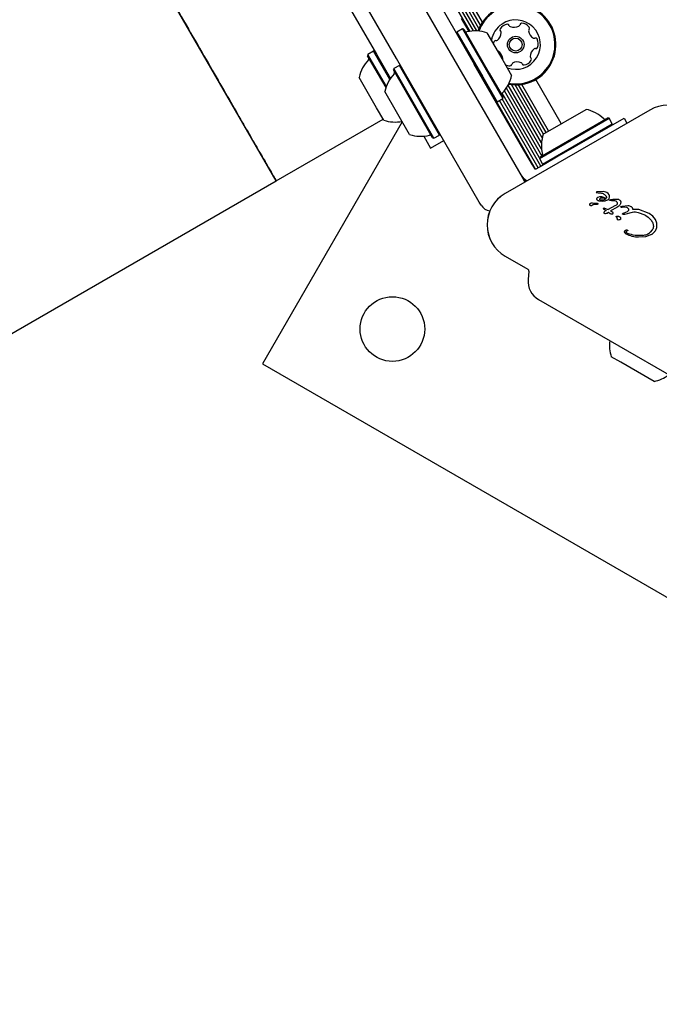
# Model space of a CAD drawing. Units: millimetres. Extents: x 78 to 731, y 68 to 751.
# Drawn here: x 431 to 448, y 462 to 488 of the extents above; entities that cross this region are included whole.
import ezdxf

# ---------------------------------------------------------------- set-up
doc = ezdxf.new("R2010")
doc.units = ezdxf.units.MM
doc.header["$LTSCALE"] = 100
doc.styles.add('SLDTEXTSTYLE0', font='TXT', dxfattribs={"width": 0.75})
doc.dimstyles.new('SLDDIMSTYLE3', dxfattribs={"dimtxt": 15.875, "dimasz": 8, "dimexe": 0, "dimexo": 0.0625, "dimgap": 3.96875, "dimtad": 2, "dimdec": 0, "dimrnd": 1e-09, "dimzin": 12, "dimdsep": 46, "dimtxsty": 'SLDTEXTSTYLE0', "dimblk1": 'DOT', "dimblk2": 'DOT', "dimsah": 1, "dimcen": 0.09, "dimse1": 1, "dimse2": 1, "dimadec": 0, "dimazin": 3, "dimtfac": 1, "dimtdec": 0, "dimtofl": 0, "dimtmove": 0, "dimatfit": 3, "dimldrblk": 'DOT', "dimfxl": 0, "dimfrac": 2, "dimtolj": 1, "dimtzin": 12, "dimarcsym": 0})

# ---------------------------------------------------------------- blocks, each defined once
blk = doc.blocks.new('_Dot')
at = {"color": 0, "linetype": 'ByBlock', "lineweight": -2}
blk.add_line((-0.5, 0), (-1, 0), dxfattribs=at)
at = {"color": 0, "linetype": 'ByBlock', "const_width": 0.5}
blk.add_lwpolyline([(-0.25, 0, 1), (0.25, 0, 1)], format="xyb", close=True, dxfattribs=at)
blk = doc.blocks.new('_D_5')
at = {"color": 7, "linetype": 'Continuous', "lineweight": 18}
blk.add_line((517.061, 730.394), (262.611, 730.394), dxfattribs=at)
at = {"color": 7, "linetype": 'Continuous', "lineweight": 18, "xscale": 8, "yscale": 8}
for p, rotation in [((262.611, 730.394), 179.9999529641655), ((517.061, 730.394), 359.9999529641655)]:
    blk.add_blockref('_Dot', p, dxfattribs=dict(at, rotation=rotation))
at = {"color": 7, "linetype": 'Continuous', "lineweight": 18, "insert": (372.241, 750.858), "char_height": 15.875, "attachment_point": 1, "rotation": 360, "style": 'SLDTEXTSTYLE0'}
blk.add_mtext('254', dxfattribs=at)

msp = doc.modelspace()

# ---------------------------------------------------------------- linework, layer by layer
at = {"color": 7, "linetype": 'Continuous', "lineweight": 25}
for p, q in [((442.773, 487.259), (416.39, 532.956)), ((442.864, 487.26), (416.436, 533.034)), ((442.918, 487.328), (416.522, 533.047)), ((442.96, 487.412), (416.617, 533.041)), ((443.009, 487.491), (416.709, 533.044)), ((442.685, 487.249), (416.338, 532.884)), ((437.582, 483.318), (433.21, 490.891)), ((439.743, 490.875), (441.875, 487.182)), ((440.749, 486.532), (438.617, 490.225)), ((438.677, 489.322), (440.221, 486.647)), ((441.846, 488.032), (442.796, 486.387)), ((442.449, 487.587), (442.648, 487.243)), ((441.875, 487.182), (444.053, 483.41)), ((442.339, 487.228), (442.33, 487.194)), ((442.486, 487.313), (442.339, 487.228)), ((442.339, 487.228), (443.02, 486.05)), ((442.52, 487.304), (442.486, 487.313)), ((442.486, 487.313), (443.167, 486.135)), ((442.52, 487.304), (443.185, 486.153)), ((443.127, 487.213), (443.546, 486.488)), ((439.998, 486.643), (439.989, 486.608)), ((440.473, 485.771), (439.989, 486.608)), ((440.146, 486.728), (439.998, 486.643)), ((440.484, 485.802), (439.998, 486.643)), ((440.18, 486.718), (440.146, 486.728)), ((440.575, 485.984), (440.146, 486.728)), ((440.221, 486.647), (440.59, 486.007)), ((440.824, 486.353), (440.676, 486.268)), ((442.927, 482.76), (440.749, 486.532)), ((440.858, 486.344), (440.824, 486.353)), ((441.881, 484.522), (440.824, 486.353)), ((444.103, 484.124), (442.796, 486.387)), ((443.546, 486.488), (443.777, 486.087)), ((440.227, 485.237), (439.765, 486.037)), ((440.676, 486.268), (440.667, 486.234)), ((441.7, 484.446), (440.667, 486.234)), ((441.734, 484.437), (440.676, 486.268)), ((443.02, 486.05), (443.397, 485.397)), ((443.167, 486.135), (443.544, 485.482)), ((443.185, 486.153), (443.553, 485.516)), ((444.564, 484.314), (443.686, 485.836)), ((444.582, 484.445), (443.772, 485.849)), ((444.613, 484.549), (443.867, 485.843)), ((444.684, 484.59), (443.959, 485.845)), ((444.752, 484.629), (444.044, 485.855)), ((445.085, 484.822), (444.414, 485.984)), ((441.093, 484.537), (440.443, 485.663)), ((444.514, 483.924), (443.533, 485.623)), ((444.575, 483.975), (443.588, 485.686)), ((444.567, 484.152), (443.64, 485.758)), ((443.362, 485.406), (443.397, 485.397)), ((444.409, 483.623), (443.383, 485.4)), ((443.397, 485.397), (443.544, 485.482)), ((444.479, 483.663), (443.458, 485.432)), ((444.548, 483.703), (443.526, 485.472)), ((443.544, 485.482), (443.553, 485.516)), ((440.415, 484.911), (440.227, 485.237)), ((447.41, 485.179), (443.606, 482.983)), ((444.609, 484.547), (445.735, 485.197)), ((440.901, 484.869), (437.227, 478.505)), ((437.582, 483.318), (440.396, 484.943)), ((444.509, 483.906), (446.34, 484.963)), ((444.518, 483.94), (446.306, 484.972)), ((444.594, 483.758), (446.425, 484.816)), ((445.089, 484.015), (446.734, 484.965)), ((446.34, 484.963), (446.306, 484.972)), ((446.425, 484.816), (446.34, 484.963)), ((446.416, 484.782), (446.425, 484.816)), ((446.734, 484.965), (446.811, 484.833)), ((441.465, 484.493), (441.646, 484.179)), ((441.734, 484.437), (441.881, 484.522)), ((441.881, 484.522), (441.89, 484.556)), ((441.646, 484.179), (441.992, 484.379)), ((441.7, 484.446), (441.734, 484.437)), ((444.214, 483.93), (444.103, 484.124)), ((445.089, 484.015), (444.913, 483.914)), ((444.326, 483.737), (444.214, 483.93)), ((444.396, 483.615), (444.326, 483.737)), ((444.518, 483.94), (444.509, 483.906)), ((444.509, 483.906), (444.594, 483.758)), ((444.72, 483.802), (444.526, 483.69)), ((444.594, 483.758), (444.628, 483.749)), ((444.618, 483.743), (444.612, 483.753)), ((444.913, 483.914), (444.72, 483.802)), ((444.526, 483.69), (444.396, 483.615)), ((444.053, 483.41), (444.1, 483.329)), ((444.14, 483.291), (444.076, 483.401)), ((444.1, 483.329), (444.122, 483.281)), ((446.006, 483.017), (446.005, 483.012)), ((446.006, 483.017), (446.006, 483.017)), ((446.007, 483.008), (446.009, 483.007)), ((446.009, 483.007), (446.057, 483.006)), ((446.011, 483.023), (446.011, 483.023)), ((446.035, 483.031), (446.022, 483.028)), ((446.192, 483.037), (446.035, 483.031)), ((446.057, 483.006), (446.1, 483.004)), ((446.259, 483.023), (446.192, 483.037)), ((446.282, 483.011), (446.259, 483.023)), ((446.285, 483.009), (446.282, 483.011)), ((446.319, 482.983), (446.285, 483.009)), ((446.343, 482.952), (446.319, 482.983)), ((446.355, 482.919), (446.343, 482.952)), ((442.974, 482.679), (442.927, 482.76)), ((445.903, 482.742), (446.026, 482.729)), ((445.986, 482.707), (446.027, 482.702)), ((446.026, 482.729), (446.045, 482.722)), ((446.04, 482.702), (446.027, 482.702)), ((446.045, 482.799), (446.043, 482.8)), ((446.053, 482.892), (446.094, 482.904)), ((446.094, 482.904), (446.144, 482.902)), ((446.166, 482.779), (446.097, 482.783)), ((446.135, 482.806), (446.106, 482.816)), ((446.167, 482.805), (446.135, 482.806)), ((446.144, 482.902), (446.268, 482.863)), ((446.166, 482.779), (446.239, 482.79)), ((446.2, 482.813), (446.167, 482.805)), ((446.257, 482.844), (446.2, 482.813)), ((446.239, 482.79), (446.302, 482.814)), ((446.344, 482.854), (446.355, 482.885)), ((446.355, 482.885), (446.355, 482.919)), ((446.365, 482.814), (446.388, 482.824)), ((446.409, 482.802), (446.369, 482.798)), ((446.388, 482.824), (446.437, 482.834)), ((446.409, 482.802), (446.48, 482.803)), ((446.437, 482.834), (446.56, 482.837)), ((446.48, 482.803), (446.512, 482.793)), ((446.534, 482.681), (446.496, 482.656)), ((446.512, 482.793), (446.515, 482.791)), ((446.607, 482.822), (446.625, 482.809)), ((446.221, 482.596), (446.188, 482.594)), ((446.189, 482.578), (446.266, 482.539)), ((446.189, 482.578), (446.189, 482.578)), ((446.2, 482.474), (446.2, 482.474)), ((446.212, 482.498), (446.202, 482.482)), ((446.203, 482.469), (446.213, 482.465)), ((446.203, 482.469), (446.203, 482.469)), ((446.233, 482.518), (446.212, 482.498)), ((446.213, 482.465), (446.23, 482.462)), ((446.213, 482.465), (446.213, 482.465)), ((446.221, 482.596), (446.316, 482.565)), ((446.23, 482.462), (446.249, 482.462)), ((446.266, 482.539), (446.233, 482.518)), ((446.249, 482.462), (446.27, 482.464)), ((446.27, 482.464), (446.289, 482.471)), ((446.289, 482.471), (446.327, 482.495)), ((446.496, 482.656), (446.316, 482.565)), ((446.327, 482.495), (446.373, 482.455)), ((446.541, 482.617), (446.379, 482.529)), ((446.388, 482.524), (446.379, 482.529)), ((446.437, 482.489), (446.388, 482.524)), ((446.447, 482.478), (446.437, 482.489)), ((446.447, 482.477), (446.447, 482.478)), ((446.596, 482.652), (446.541, 482.617)), ((446.658, 482.623), (446.673, 482.625)), ((446.665, 482.646), (446.688, 482.652)), ((446.705, 482.628), (446.673, 482.625)), ((446.673, 482.625), (446.673, 482.625)), ((446.688, 482.652), (446.831, 482.666)), ((446.709, 482.433), (446.701, 482.438)), ((446.705, 482.628), (446.759, 482.63)), ((446.709, 482.463), (446.727, 482.47)), ((446.713, 482.431), (446.709, 482.433)), ((446.813, 482.504), (446.727, 482.47)), ((446.76, 482.438), (446.734, 482.429)), ((446.759, 482.63), (446.802, 482.623)), ((446.76, 482.438), (446.959, 482.495)), ((446.802, 482.623), (446.821, 482.615)), ((446.821, 482.615), (446.838, 482.601)), ((446.915, 482.646), (446.917, 482.645)), ((446.955, 482.575), (447.115, 482.569)), ((447.105, 482.489), (447.285, 482.42)), ((447.115, 482.569), (447.385, 482.465)), ((447.285, 482.42), (447.305, 482.41)), ((447.305, 482.41), (447.368, 482.362)), ((447.393, 482.461), (447.385, 482.465)), ((447.488, 482.389), (447.393, 482.461)), ((446.543, 482.354), (446.53, 482.368)), ((446.535, 482.384), (446.568, 482.39)), ((446.582, 482.287), (446.572, 482.291)), ((447.368, 482.362), (447.44, 482.29)), ((447.559, 482.3), (447.488, 482.389)), ((447.489, 482.207), (447.506, 482.118)), ((447.597, 482.206), (447.559, 482.3)), ((447.601, 482.112), (447.597, 482.206)), ((446.796, 481.916), (446.793, 481.918)), ((446.81, 482.026), (446.827, 482.022)), ((446.828, 481.932), (446.819, 481.936)), ((447.456, 481.907), (447.297, 481.846)), ((447.479, 482.028), (447.424, 481.967)), ((447.297, 481.846), (447.118, 481.832)), ((443.606, 481.338), (444.207, 480.991)), ((444.232, 480.943), (444.213, 480.72)), ((444.486, 480.195), (449.784, 477.136)), ((446.649, 478.547), (446.399, 478.692)), ((447.525, 478.042), (446.649, 478.547)), ((437.227, 478.505), (451.949, 470.005))]:
    msp.add_line(p, q, dxfattribs=at)
at = {"color": 7, "linetype": 'Continuous', "lineweight": 25, "flags": 128}
for points in [[(443.311, 486.977), (443.301, 486.949), (443.295, 486.923)], [(372.457, 445.718), (401.924, 462.732), (437.582, 483.318)]]:
    msp.add_lwpolyline(points, dxfattribs=at)
at = {"color": 7, "linetype": 'Continuous', "lineweight": 25}
for centre, radius in [((443.885, 486.9), 0.22), ((443.885, 486.9), 0.17), ((440.642, 479.42), 0.85)]:
    msp.add_circle(centre, radius, dxfattribs=at)
for centre, radius, start, end in [((443.885, 486.9), 1.058, 259.7937, 123.6001), ((443.885, 486.9), 1.033, 260.1755, 123.6001), ((443.885, 486.9), 1.057, 123.6001, 160.2063), ((443.885, 486.9), 1.032, 123.6001, 159.8245), ((443.885, 486.9), 0.65, 123.6001, 170.2849), ((443.695, 487.186), 0.252, 97.035, 150.1652), ((443.885, 486.9), 0.65, 249.7151, 123.6001), ((443.67, 487.388), 0.0481, 18.6001, 97.0348), ((443.761, 487.419), 0.0481, 198.5967, 247.0351), ((443.841, 487.607), 0.252, 247.0189, 300.1742), ((443.943, 487.431), 0.0481, 300.1952, 348.6001), ((444.038, 487.412), 0.0481, 90.1595, 168.6455), ((444.038, 487.208), 0.252, 37.0351, 90.1651), ((444.201, 487.331), 0.0481, 318.6001, 37.0009), ((442.591, 487.282), 0.05, 210, 283.4677), ((442.829, 486.29), 0.97, 72.0627, 103.4677), ((443.251, 487.215), 0.252, 307.0409, 0.1651), ((443.519, 487.288), 0.0481, 150.1654, 228.6036), ((443.455, 487.215), 0.0481, 0.1595, 48.6001), ((444.273, 487.267), 0.0481, 138.587, 187.035), ((444.475, 487.292), 0.252, 187.046, 240.1651), ((444.374, 487.115), 0.0481, 240.1649, 288.6001), ((444.405, 487.024), 0.0481, 30.1651, 108.5967), ((443.355, 486.958), 0.0481, 78.6001, 157.0408), ((443.374, 487.052), 0.0481, 258.5547, 307.0351), ((444.416, 486.842), 0.0481, 258.5547, 337.0408), ((444.228, 486.922), 0.252, 337.0351, 30.1709), ((439.973, 486.536), 0.05, 316.5323, 30), ((443.397, 486.685), 0.0481, 60.2223, 80.6342), ((443.296, 486.508), 0.252, 7.0351, 60.1651), ((444.52, 486.585), 0.252, 127.0408, 180.1652), ((444.316, 486.585), 0.0481, 180.16, 228.6036), ((444.397, 486.748), 0.0481, 78.6001, 127.035), ((440.714, 485.834), 0.97, 136.5323, 167.9373), ((443.498, 486.533), 0.0481, 323.3829, 7.0351), ((443.733, 486.592), 0.252, 241.9043, 270.1651), ((443.733, 486.389), 0.0481, 270.1595, 348.6001), ((443.828, 486.37), 0.0481, 120.1652, 168.6455), ((443.93, 486.193), 0.252, 67.035, 120.1594), ((444.009, 486.381), 0.0481, 18.5967, 67.0402), ((444.101, 486.412), 0.0481, 198.6001, 277.0351), ((444.076, 486.614), 0.252, 277.0351, 330.1651), ((444.252, 486.513), 0.0481, 330.1649, 48.6001), ((441.391, 485.46), 0.97, 136.5288, 167.9415), ((440.651, 486.162), 0.05, 316.5288, 30), ((442.829, 486.29), 0.97, 316.5323, 347.9373), ((443.569, 485.588), 0.05, 136.5323, 210), ((447.885, 484.357), 0.95, 60, 120), ((445.532, 484.248), 0.97, 46.5323, 77.9373), ((440.714, 485.834), 0.97, 252.0627, 280.7227), ((446.234, 484.988), 0.05, 226.5323, 300), ((441.392, 485.46), 0.97, 252.0585, 283.4712), ((441.629, 484.468), 0.05, 30, 103.4712), ((445.532, 484.248), 0.97, 162.0627, 193.4677), ((444.54, 484.01), 0.05, 300, 13.4677), ((444.433, 483.752), 0.5, 210, 240.3138), ((444.081, 482.161), 0.95, 120, 240), ((444.081, 482.161), 0.948, 120, 240), ((446.019, 483.012), 0.0134, 156.7837, 178.851), ((443.234, 482.829), 0.3, 210, 264.7063), ((446.032, 482.747), 0.046, 262.7689, 279.3611), ((446.219, 482.473), 0.0187, 155.5376, 176.8538), ((446.206, 482.474), 0.00574, 218.6362, 241.142), ((446.287, 482.825), 0.367, 258.3973, 260.9883), ((446.434, 482.467), 0.0143, 301.1088, 323.609), ((446.432, 482.469), 0.0178, 323.6946, 341.4774), ((446.432, 482.469), 0.0178, 7.8351, 27.9557), ((444.182, 480.948), 0.05, 355, 60), ((444.761, 480.672), 0.55, 175, 240), ((447.322, 478.991), 0.97, 172.7417, 197.9415), ((447.322, 478.99), 0.97, 282.0585, 307.2583)]:
    msp.add_arc(centre, radius, start, end, dxfattribs=at)
for points, knots in [([(433.21, 490.891), (433.421, 490.525), (433.844, 489.793), (434.426, 488.785), (434.967, 487.848), (435.461, 486.991), (435.908, 486.217), (436.307, 485.527), (436.653, 484.926), (436.952, 484.409), (437.198, 483.984), (437.388, 483.655), (437.513, 483.437), (437.578, 483.325), (437.575, 483.33), (437.574, 483.332)], [0, 0, 0, 0, 0.078342, 0.156497, 0.234568, 0.312654, 0.390844, 0.469125, 0.547433, 0.625695, 0.707548, 0.789314, 0.871169, 0.953158, 1, 1, 1, 1]), ([(446.022, 483.028), (446.02, 483.028), (446.016, 483.027), (446.012, 483.024), (446.011, 483.023)], [0, 0, 0, 0, 0.499446, 1, 1, 1, 1]), ([(446.188, 482.594), (446.187, 482.593), (446.186, 482.592), (446.185, 482.59), (446.184, 482.588), (446.184, 482.586), (446.185, 482.583), (446.186, 482.581), (446.187, 482.58), (446.188, 482.579), (446.189, 482.578)], [0, 0, 0, 0, 0.128839, 0.25021, 0.372289, 0.503114, 0.63001, 0.749519, 0.870099, 1, 1, 1, 1]), ([(446.2, 482.475), (446.2, 482.474), (446.2, 482.473), (446.201, 482.471), (446.202, 482.47), (446.202, 482.469), (446.203, 482.469)], [0, 0, 0, 0, 0.260799, 0.5, 0.739201, 1, 1, 1, 1]), ([(446.446, 482.459), (446.447, 482.46), (446.449, 482.463), (446.45, 482.468), (446.449, 482.473), (446.448, 482.476), (446.447, 482.478)], [0, 0, 0, 0, 0.253682, 0.509791, 0.749993, 1, 1, 1, 1]), ([(447.233, 481.882), (447.268, 481.889), (447.338, 481.903), (447.395, 481.946), (447.424, 481.967)], [0, 0, 0, 0, 0.49914, 1, 1, 1, 1])]:
    msp.add_open_spline(points, degree=3, knots=knots, dxfattribs=at)
for points in [[(446.005, 483.012), (446.005, 483.011), (446.005, 483.011), (446.006, 483.009), (446.006, 483.008), (446.007, 483.008), (446.007, 483.008)], [(446.011, 483.023), (446.01, 483.022), (446.008, 483.02), (446.007, 483.018), (446.006, 483.017)], [(446.1, 483.004), (446.115, 483.002), (446.144, 482.999), (446.186, 482.983), (446.224, 482.96), (446.245, 482.938), (446.255, 482.927)], [(446.255, 482.927), (446.258, 482.923), (446.265, 482.913), (446.27, 482.897), (446.272, 482.88), (446.269, 482.869), (446.268, 482.863)], [(445.833, 482.684), (445.832, 482.686), (445.831, 482.691), (445.831, 482.698), (445.832, 482.705), (445.834, 482.709), (445.835, 482.711)], [(445.849, 482.666), (445.846, 482.668), (445.839, 482.673), (445.835, 482.68), (445.833, 482.684)], [(445.835, 482.711), (445.84, 482.716), (445.848, 482.725), (445.865, 482.735), (445.883, 482.742), (445.896, 482.742), (445.903, 482.742)], [(445.889, 482.666), (445.895, 482.673), (445.907, 482.687), (445.931, 482.7), (445.958, 482.708), (445.977, 482.707), (445.986, 482.707)], [(446.043, 482.8), (446.038, 482.804), (446.028, 482.811), (446.02, 482.828), (446.018, 482.847), (446.023, 482.858), (446.025, 482.864)], [(446.025, 482.864), (446.029, 482.869), (446.036, 482.881), (446.047, 482.888), (446.053, 482.892)], [(446.045, 482.722), (446.046, 482.721), (446.048, 482.72), (446.049, 482.717), (446.05, 482.713), (446.05, 482.71), (446.049, 482.707), (446.046, 482.704), (446.043, 482.702), (446.041, 482.702), (446.04, 482.702)], [(446.097, 482.783), (446.088, 482.784), (446.069, 482.787), (446.053, 482.795), (446.045, 482.799)], [(446.097, 482.829), (446.097, 482.832), (446.097, 482.839), (446.1, 482.844), (446.101, 482.847)], [(446.106, 482.816), (446.105, 482.816), (446.102, 482.818), (446.1, 482.821), (446.098, 482.825), (446.097, 482.828), (446.097, 482.829)], [(446.101, 482.847), (446.104, 482.852), (446.111, 482.861), (446.121, 482.866), (446.126, 482.869)], [(446.126, 482.869), (446.131, 482.87), (446.142, 482.874), (446.154, 482.873), (446.16, 482.873)], [(446.16, 482.873), (446.177, 482.871), (446.21, 482.866), (446.241, 482.852), (446.257, 482.844)], [(446.302, 482.814), (446.311, 482.819), (446.328, 482.829), (446.338, 482.846), (446.344, 482.854)], [(446.369, 482.798), (446.368, 482.799), (446.367, 482.8), (446.365, 482.801), (446.364, 482.803), (446.363, 482.806), (446.363, 482.808), (446.363, 482.81), (446.364, 482.812), (446.365, 482.814), (446.365, 482.814)], [(446.515, 482.791), (446.521, 482.787), (446.533, 482.779), (446.541, 482.768), (446.546, 482.762)], [(446.555, 482.719), (446.553, 482.711), (446.55, 482.697), (446.54, 482.687), (446.534, 482.681)], [(446.546, 482.762), (446.549, 482.755), (446.556, 482.742), (446.555, 482.726), (446.555, 482.719)], [(446.56, 482.837), (446.569, 482.836), (446.585, 482.833), (446.6, 482.826), (446.607, 482.822)], [(446.633, 482.697), (446.628, 482.688), (446.618, 482.672), (446.603, 482.659), (446.596, 482.652)], [(446.625, 482.809), (446.629, 482.806), (446.635, 482.799), (446.642, 482.788), (446.647, 482.775), (446.648, 482.766), (446.648, 482.762)], [(446.648, 482.762), (446.648, 482.75), (446.647, 482.728), (446.638, 482.707), (446.633, 482.697)], [(445.889, 482.666), (445.886, 482.664), (445.879, 482.661), (445.869, 482.66), (445.859, 482.661), (445.852, 482.664), (445.849, 482.666)], [(446.202, 482.482), (446.202, 482.481), (446.2, 482.479), (446.2, 482.476), (446.2, 482.475)], [(446.373, 482.455), (446.383, 482.453), (446.405, 482.447), (446.426, 482.451), (446.437, 482.453)], [(446.437, 482.453), (446.439, 482.454), (446.442, 482.455), (446.445, 482.457), (446.446, 482.459)], [(446.651, 482.627), (446.65, 482.628), (446.649, 482.63), (446.649, 482.633), (446.65, 482.636), (446.651, 482.638), (446.652, 482.639)], [(446.653, 482.623), (446.653, 482.624), (446.652, 482.625), (446.651, 482.626), (446.651, 482.627)], [(446.652, 482.639), (446.654, 482.64), (446.658, 482.644), (446.663, 482.646), (446.665, 482.646)], [(446.658, 482.623), (446.657, 482.623), (446.655, 482.622), (446.654, 482.623), (446.653, 482.623)], [(446.701, 482.438), (446.7, 482.439), (446.699, 482.441), (446.697, 482.444), (446.697, 482.448), (446.697, 482.45), (446.698, 482.451)], [(446.698, 482.451), (446.699, 482.454), (446.702, 482.459), (446.706, 482.462), (446.709, 482.463)], [(446.734, 482.429), (446.732, 482.429), (446.729, 482.428), (446.723, 482.428), (446.718, 482.429), (446.714, 482.43), (446.713, 482.431)], [(446.845, 482.532), (446.84, 482.526), (446.831, 482.515), (446.819, 482.507), (446.813, 482.504)], [(446.831, 482.666), (446.846, 482.665), (446.875, 482.664), (446.902, 482.652), (446.915, 482.646)], [(446.838, 482.601), (446.842, 482.596), (446.85, 482.586), (446.853, 482.574), (446.854, 482.568)], [(446.854, 482.568), (446.855, 482.565), (446.855, 482.559), (446.854, 482.549), (446.85, 482.54), (446.847, 482.534), (446.845, 482.532)], [(446.917, 482.645), (446.922, 482.641), (446.932, 482.635), (446.94, 482.625), (446.944, 482.621)], [(446.944, 482.621), (446.946, 482.617), (446.951, 482.61), (446.954, 482.599), (446.956, 482.587), (446.955, 482.579), (446.955, 482.575)], [(446.959, 482.495), (446.983, 482.498), (447.032, 482.504), (447.081, 482.494), (447.105, 482.489)], [(446.53, 482.368), (446.53, 482.369), (446.529, 482.37), (446.528, 482.373), (446.528, 482.375), (446.528, 482.377), (446.529, 482.38), (446.531, 482.381), (446.533, 482.383), (446.534, 482.384), (446.535, 482.384)], [(446.543, 482.354), (446.545, 482.35), (446.551, 482.343), (446.552, 482.333), (446.553, 482.329)], [(446.559, 482.305), (446.557, 482.309), (446.554, 482.317), (446.553, 482.325), (446.553, 482.329)], [(446.572, 482.291), (446.569, 482.293), (446.564, 482.297), (446.56, 482.303), (446.559, 482.305)], [(446.568, 482.39), (446.575, 482.389), (446.59, 482.389), (446.603, 482.382), (446.609, 482.379)], [(446.632, 482.3), (446.624, 482.297), (446.608, 482.289), (446.591, 482.288), (446.582, 482.287)], [(446.609, 482.379), (446.615, 482.375), (446.626, 482.368), (446.634, 482.356), (446.638, 482.35)], [(446.645, 482.32), (446.645, 482.318), (446.644, 482.314), (446.642, 482.309), (446.638, 482.304), (446.634, 482.301), (446.632, 482.3)], [(446.638, 482.35), (446.64, 482.346), (446.645, 482.336), (446.645, 482.326), (446.645, 482.32)], [(447.44, 482.29), (447.45, 482.277), (447.471, 482.252), (447.483, 482.222), (447.489, 482.207)], [(446.75, 481.982), (446.751, 481.986), (446.752, 481.995), (446.757, 482.002), (446.76, 482.006)], [(446.759, 481.948), (446.758, 481.95), (446.754, 481.955), (446.751, 481.964), (446.749, 481.973), (446.75, 481.979), (446.75, 481.982)], [(446.793, 481.918), (446.786, 481.922), (446.774, 481.93), (446.764, 481.942), (446.759, 481.948)], [(446.76, 482.006), (446.763, 482.009), (446.77, 482.016), (446.782, 482.023), (446.796, 482.027), (446.806, 482.026), (446.81, 482.026)], [(446.797, 481.958), (446.796, 481.96), (446.795, 481.964), (446.794, 481.97), (446.794, 481.976), (446.796, 481.979), (446.797, 481.981)], [(447.118, 481.832), (447.062, 481.836), (446.95, 481.846), (446.847, 481.892), (446.796, 481.916)], [(446.797, 481.981), (446.799, 481.985), (446.804, 481.993), (446.813, 481.997), (446.817, 482)], [(446.819, 481.936), (446.815, 481.939), (446.806, 481.945), (446.8, 481.954), (446.797, 481.958)], [(446.829, 482.009), (446.828, 482.007), (446.824, 482.003), (446.819, 482.001), (446.817, 482)], [(446.827, 482.022), (446.827, 482.021), (446.828, 482.021), (446.83, 482.019), (446.831, 482.018), (446.831, 482.016), (446.832, 482.014), (446.831, 482.012), (446.831, 482.01), (446.83, 482.009), (446.829, 482.009)], [(447.233, 481.882), (447.164, 481.878), (447.026, 481.87), (446.894, 481.911), (446.828, 481.932)], [(447.456, 481.907), (447.478, 481.923), (447.523, 481.955), (447.555, 482.001), (447.57, 482.023)], [(447.506, 482.118), (447.505, 482.102), (447.503, 482.07), (447.487, 482.042), (447.479, 482.028)], [(447.57, 482.023), (447.578, 482.037), (447.593, 482.065), (447.598, 482.096), (447.601, 482.112)]]:
    msp.add_open_spline(points, degree=3, dxfattribs=at)

# ---------------------------------------------------------------- dimensions: what is measured, and where the dimension line sits
at = {"color": 7, "linetype": 'Continuous', "lineweight": 18}
dim = msp.add_linear_dim(base=(517.061, 730.394), p1=(262.61, 462.08), p2=(517.061, 516.953), angle=360, dimstyle='SLDDIMSTYLE3', dxfattribs=at)
dim.commit()
dim.dimension.update_dxf_attribs({"geometry": '_D_5', "text_midpoint": (389.836, 730.394), "dimtype": 160})

doc.saveas('drawing.dxf')
